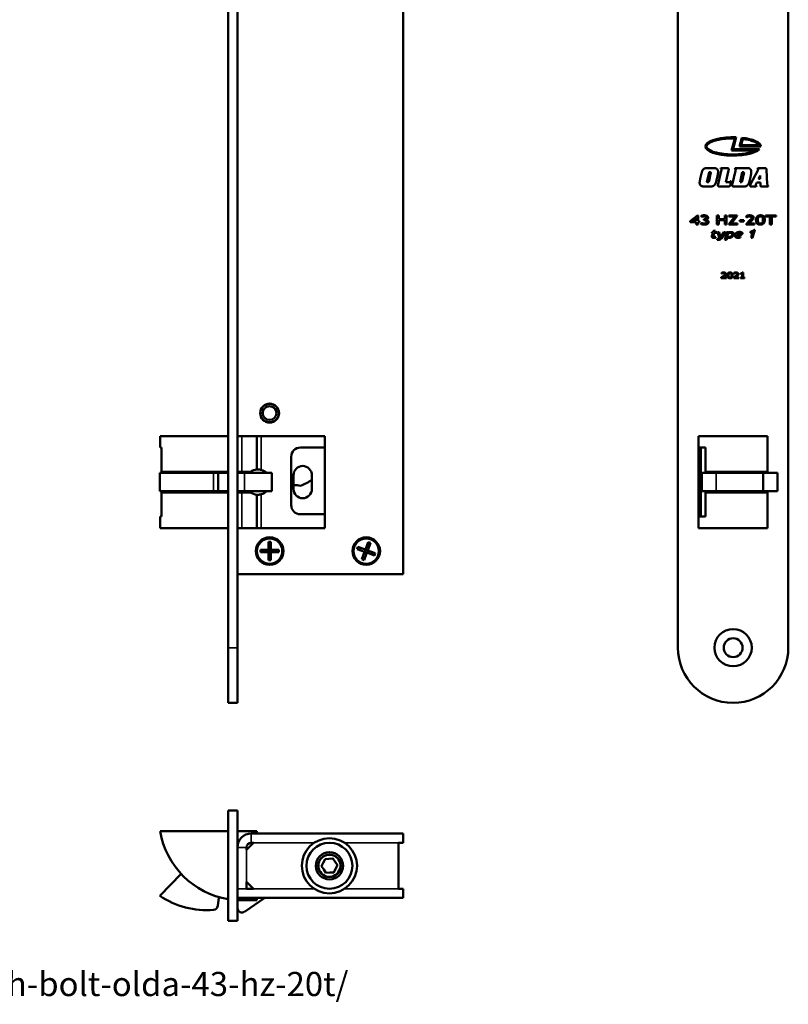
# Model space of a CAD drawing. Units: millimetres. Extents: x 20 to 1085, y -43 to 431.
# Drawn here: x 187 to 354, y 19 to 233 of the extents above; entities that cross this region are included whole.
import ezdxf

# ---------------------------------------------------------------- set-up
doc = ezdxf.new("R2010")
doc.units = ezdxf.units.MM
doc.header["$LTSCALE"] = 1.5
for name, color, linetype, lineweight in [('Symbol (ISO)', 7, 'Continuous', 25), ('Visible (ISO)', 7, 'Continuous', 50), ('Visible Narrow (ISO)', 7, 'Continuous', 35)]:
    doc.layers.add(name, color=color, linetype=linetype, lineweight=lineweight)
doc.styles.add('Note Text (ISO)', font='tahoma.ttf')

msp = doc.modelspace()

# ---------------------------------------------------------------- linework, layer by layer
at = {"layer": 'Visible (ISO)'}
for p, q in [((232.15, 96.29), (232.15, 272.29)), ((234.15, 96.29), (234.15, 272.29)), ((329.92, 272.29), (329.92, 96.29)), ((353.92, 96.29), (353.92, 272.29)), ((270.15, 242.29), (270.15, 112.29)), ((341.58, 204.41), (342.28, 207.01)), ((342.61, 207.25), (341.91, 204.66)), ((343.32, 205.26), (343.83, 207.16)), ((344.01, 206.89), (343.64, 205.51)), ((343.64, 205.51), (347.6, 205.51)), ((346.87, 204.41), (341.58, 204.41)), ((341.91, 204.66), (347.65, 204.66)), ((347.93, 205.26), (343.32, 205.26)), ((336.62, 199.34), (336.25, 197.76)), ((336.42, 200.56), (337.58, 200.56)), ((336.68, 197.8), (337.04, 199.34)), ((338.68, 197.08), (339.33, 199.93)), ((339.2, 200.38), (339.25, 200.56)), ((339.25, 200.56), (340.65, 200.56)), ((340.92, 200.02), (340.33, 197.51)), ((340.94, 200.11), (340.92, 200.02)), ((340.95, 200.17), (340.94, 200.11)), ((341.74, 196.94), (342.43, 199.94)), ((342.3, 200.38), (342.34, 200.56)), ((342.34, 200.56), (344.86, 200.56)), ((343.91, 199.64), (343.42, 197.5)), ((344.09, 199.64), (343.91, 199.64)), ((345.72, 197.04), (347.28, 200.06)), ((347.25, 200.39), (347.28, 200.56)), ((347.28, 200.56), (348.72, 200.56)), ((349.18, 200.16), (349.36, 197.03)), ((338.64, 196.94), (338.68, 197.08)), ((340.33, 197.51), (341.03, 197.51)), ((341.35, 197.69), (341.52, 197.69)), ((341.52, 197.69), (341.35, 196.97)), ((343.42, 197.5), (343.64, 197.5)), ((347.09, 197.42), (346.88, 196.98)), ((347.84, 197.42), (347.09, 197.42)), ((347.79, 198.96), (347.43, 198.2)), ((347.43, 198.2), (347.82, 198.2)), ((347.82, 198.2), (347.79, 198.96)), ((347.84, 197), (347.84, 197.42)), ((336.68, 196.55), (335.79, 196.55)), ((340.78, 196.55), (338.94, 196.55)), ((344.19, 196.55), (342.04, 196.55)), ((346.94, 196.55), (346.02, 196.55)), ((346.99, 196.72), (346.94, 196.55)), ((349.51, 196.55), (348.23, 196.55)), ((349.55, 196.72), (349.51, 196.55)), ((332.56, 188.98), (334.15, 190.27)), ((332.56, 188.82), (332.56, 188.98)), ((333.91, 188.82), (332.56, 188.82)), ((333.91, 189.73), (333.04, 189.03)), ((333.04, 189.03), (333.91, 189.03)), ((333.91, 189.03), (333.91, 189.73)), ((333.91, 188.28), (333.91, 188.82)), ((334.15, 190.27), (334.29, 190.27)), ((334.29, 190.27), (334.29, 189.03)), ((334.29, 189.03), (334.59, 189.03)), ((334.29, 188.82), (334.29, 188.28)), ((334.59, 188.82), (334.29, 188.82)), ((334.59, 189.03), (334.59, 188.82)), ((334.9, 188.43), (335.09, 188.63)), ((335.15, 189.95), (334.97, 190.13)), ((335.52, 189.23), (335.52, 189.45)), ((335.52, 189.45), (335.54, 189.45)), ((335.56, 189.23), (335.52, 189.23)), ((338.4, 188.28), (338.4, 190.26)), ((338.4, 190.26), (338.8, 190.26)), ((338.8, 190.26), (338.8, 189.47)), ((338.8, 189.47), (340.09, 189.47)), ((340.09, 189.24), (338.8, 189.24)), ((338.8, 189.24), (338.8, 188.28)), ((340.09, 190.26), (340.5, 190.26)), ((340.09, 189.47), (340.09, 190.26)), ((340.09, 188.28), (340.09, 189.24)), ((340.5, 190.26), (340.5, 188.28)), ((341, 188.35), (342.27, 190.02)), ((341.02, 190.26), (342.83, 190.26)), ((341.02, 190.02), (341.02, 190.26)), ((342.27, 190.02), (341.02, 190.02)), ((342.83, 190.19), (341.55, 188.53)), ((341.55, 188.53), (342.87, 188.53)), ((342.83, 190.26), (342.83, 190.19)), ((342.87, 188.53), (342.87, 188.28)), ((343.4, 188.97), (343.4, 189.2)), ((343.4, 189.2), (344.26, 189.2)), ((344.26, 188.97), (343.4, 188.97)), ((344.26, 189.2), (344.26, 188.97)), ((344.97, 189.86), (344.71, 190)), ((344.73, 188.34), (345.66, 189.29)), ((346.06, 189.23), (345.39, 188.53)), ((345.39, 188.53), (346.55, 188.53)), ((346.55, 188.53), (346.55, 188.28)), ((348.97, 190.26), (351.3, 190.26)), ((348.97, 190.02), (348.97, 190.26)), ((349.91, 190.02), (348.97, 190.02)), ((349.91, 188.28), (349.91, 190.02)), ((350.31, 190.02), (350.31, 188.28)), ((351.3, 190.02), (350.31, 190.02)), ((351.3, 190.26), (351.3, 190.02)), ((334.29, 188.28), (333.91, 188.28)), ((337.27, 185.78), (337.49, 186.47)), ((337.28, 186.47), (337.33, 186.65)), ((337.49, 186.47), (337.28, 186.47)), ((337.33, 186.65), (337.55, 186.65)), ((337.55, 186.65), (337.62, 186.9)), ((337.62, 186.9), (337.99, 187)), ((337.82, 186.47), (337.63, 185.86)), ((338.32, 186.47), (337.82, 186.47)), ((337.99, 187), (337.87, 186.65)), ((337.87, 186.65), (338.38, 186.65)), ((338.38, 186.65), (338.32, 186.47)), ((338.8, 188.28), (338.4, 188.28)), ((338.79, 185.73), (338.56, 186.65)), ((338.56, 186.65), (338.92, 186.65)), ((338.92, 186.65), (339.12, 185.76)), ((339.26, 185.62), (339.93, 186.65)), ((340.3, 186.65), (339.37, 185.27)), ((339.93, 186.65), (340.3, 186.65)), ((340.5, 188.28), (340.09, 188.28)), ((340.13, 184.93), (340.49, 186.28)), ((340.48, 186.62), (340.81, 186.66)), ((340.82, 186.34), (340.64, 185.66)), ((341, 188.28), (341, 188.35)), ((342.87, 188.28), (341, 188.28)), ((344.73, 188.28), (344.73, 188.34)), ((346.55, 188.28), (344.73, 188.28)), ((345.65, 186.51), (345.7, 186.73)), ((346.16, 186.68), (345.65, 186.51)), ((345.82, 185.42), (346.16, 186.68)), ((346.61, 187.1), (346.16, 185.42)), ((346.51, 187.1), (346.61, 187.1)), ((350.31, 188.28), (349.91, 188.28)), ((338.14, 185.62), (338.12, 185.43)), ((338.47, 184.94), (338.47, 185.16)), ((340.45, 184.93), (340.13, 184.93)), ((340.6, 185.48), (340.45, 184.93)), ((343.52, 185.68), (343.49, 185.46)), ((346.16, 185.42), (345.82, 185.42)), ((339.39, 177.61), (339.39, 177.78)), ((342.09, 177.61), (342.09, 177.78)), ((343.55, 177.56), (343.55, 177.67)), ((343.92, 177.83), (344.11, 177.83)), ((344.11, 177.83), (344.11, 176.75)), ((339.35, 176.63), (339.35, 176.8)), ((340.46, 176.63), (339.35, 176.63)), ((339.4, 177.61), (339.39, 177.61)), ((339.58, 176.77), (340.46, 176.77)), ((340.46, 176.77), (340.46, 176.63)), ((342.05, 176.63), (342.05, 176.8)), ((343.16, 176.63), (342.05, 176.63)), ((342.11, 177.61), (342.09, 177.61)), ((342.28, 176.77), (343.16, 176.77)), ((343.16, 176.77), (343.16, 176.63)), ((343.87, 177.56), (343.55, 177.56)), ((343.55, 176.63), (343.55, 176.75)), ((343.55, 176.75), (343.87, 176.75)), ((344.42, 176.63), (343.55, 176.63)), ((343.87, 176.75), (343.87, 177.56)), ((344.11, 176.75), (344.42, 176.75)), ((344.42, 176.75), (344.42, 176.63)), ((232.15, 142.29), (217.34, 142.29)), ((217.34, 139.79), (217.34, 142.29)), ((235.09, 142.29), (234.15, 142.29)), ((235.09, 142.29), (238.34, 142.29)), ((253.15, 142.29), (238.34, 142.29)), ((238.34, 142.29), (238.34, 135.03)), ((253.15, 122.29), (253.15, 142.29)), ((349.18, 142.29), (334.42, 142.29)), ((334.42, 139.79), (334.42, 142.29)), ((349.18, 142.29), (349.42, 142.29)), ((349.42, 142.29), (349.42, 134.29)), ((217.66, 139.79), (217.34, 139.79)), ((217.66, 139.79), (217.66, 134.54)), ((247.84, 139.79), (253.15, 139.79)), ((334.42, 124.79), (334.42, 139.79)), ((335.92, 139.79), (334.42, 139.79)), ((334.92, 139.79), (334.92, 124.79)), ((335.92, 139.79), (335.92, 134.54)), ((245.84, 127.29), (245.84, 137.79)), ((217.28, 134.29), (217.28, 130.29)), ((228.96, 134.29), (217.28, 134.29)), ((232.15, 134.54), (217.66, 134.54)), ((229.87, 134.29), (228.96, 134.29)), ((229.87, 134.29), (230.03, 134.29)), ((230.03, 134.29), (232.15, 134.29)), ((235.09, 134.54), (234.15, 134.54)), ((234.15, 134.29), (234.16, 134.29)), ((235.71, 134.29), (234.16, 134.29)), ((235.09, 134.54), (237.01, 134.54)), ((235.71, 134.29), (241.66, 134.29)), ((236.13, 134.29), (236.13, 134.54)), ((236.19, 134.54), (236.19, 134.29)), ((241.66, 134.29), (241.66, 130.29)), ((246.34, 130.79), (246.34, 133.79)), ((250.34, 133.79), (250.34, 130.79)), ((338.2, 134.29), (335.11, 134.29)), ((335.11, 134.29), (335.11, 130.29)), ((349.42, 134.54), (335.92, 134.54)), ((336.92, 134.29), (336.92, 134.54)), ((338.2, 134.29), (348.45, 134.29)), ((340.92, 134.54), (340.92, 134.29)), ((344.92, 134.54), (344.92, 134.29)), ((346.92, 134.54), (346.92, 134.29)), ((348.45, 134.29), (348.45, 130.29)), ((351.57, 134.29), (348.45, 134.29)), ((348.92, 134.29), (348.92, 134.54)), ((351.57, 134.29), (351.57, 130.29)), ((217.28, 130.29), (228.96, 130.29)), ((217.66, 130.04), (232.15, 130.04)), ((217.66, 130.04), (217.66, 124.79)), ((228.96, 130.29), (229.87, 130.29)), ((230.03, 130.29), (229.87, 130.29)), ((232.15, 130.29), (230.03, 130.29)), ((234.16, 130.29), (234.15, 130.29)), ((234.15, 130.04), (235.09, 130.04)), ((234.16, 130.29), (235.71, 130.29)), ((237.01, 130.04), (235.09, 130.04)), ((241.66, 130.29), (235.71, 130.29)), ((236.13, 130.04), (236.13, 130.29)), ((236.19, 130.29), (236.19, 130.04)), ((238.34, 129.55), (238.34, 122.29)), ((335.11, 130.29), (338.2, 130.29)), ((335.92, 130.04), (349.42, 130.04)), ((335.92, 130.04), (335.92, 124.79)), ((336.92, 130.04), (336.92, 130.29)), ((348.45, 130.29), (338.2, 130.29)), ((340.92, 130.29), (340.92, 130.04)), ((344.92, 130.29), (344.92, 130.04)), ((346.92, 130.29), (346.92, 130.04)), ((348.45, 130.29), (351.57, 130.29)), ((348.92, 130.04), (348.92, 130.29)), ((349.42, 130.29), (349.42, 122.29)), ((217.34, 122.29), (217.34, 124.79)), ((217.34, 124.79), (217.66, 124.79)), ((253.15, 125.29), (247.84, 125.29)), ((334.42, 122.29), (334.42, 124.79)), ((334.42, 124.79), (335.92, 124.79)), ((217.34, 122.29), (232.15, 122.29)), ((234.15, 122.29), (235.09, 122.29)), ((238.34, 122.29), (235.09, 122.29)), ((238.34, 122.29), (253.15, 122.29)), ((334.42, 122.29), (349.18, 122.29)), ((349.42, 122.29), (349.18, 122.29)), ((240.89, 117.56), (240.89, 119.29)), ((240.89, 119.29), (241.42, 119.29)), ((241.42, 118.66), (240.89, 118.66)), ((241.42, 119.29), (241.42, 117.56)), ((260.18, 117.73), (260.36, 118.23)), ((260.36, 118.23), (261.99, 117.63)), ((260.96, 118.01), (260.77, 117.51)), ((261.99, 117.63), (262.59, 119.26)), ((262.87, 118.49), (262.37, 118.67)), ((263.09, 119.08), (262.49, 117.45)), ((262.59, 119.26), (263.09, 119.08)), ((239.15, 117.56), (240.89, 117.56)), ((239.15, 117.03), (239.15, 117.56)), ((240.89, 117.03), (239.15, 117.03)), ((239.78, 117.56), (239.78, 117.03)), ((240.89, 117.56), (241.42, 117.56)), ((240.89, 117.03), (240.89, 117.56)), ((241.42, 117.03), (240.89, 117.03)), ((240.89, 115.29), (240.89, 117.03)), ((240.89, 115.92), (241.42, 115.92)), ((241.42, 117.56), (241.42, 117.03)), ((241.42, 117.56), (243.15, 117.56)), ((241.42, 117.03), (241.42, 115.29)), ((243.15, 117.03), (241.42, 117.03)), ((242.52, 117.03), (242.52, 117.56)), ((243.15, 117.56), (243.15, 117.03)), ((261.81, 117.13), (260.18, 117.73)), ((261.22, 115.5), (261.81, 117.13)), ((261.43, 116.1), (261.93, 115.92)), ((262.31, 116.95), (261.72, 115.32)), ((261.81, 117.13), (261.99, 117.63)), ((262.31, 116.95), (261.81, 117.13)), ((261.99, 117.63), (262.49, 117.45)), ((262.49, 117.45), (262.31, 116.95)), ((263.94, 116.36), (262.31, 116.95)), ((262.49, 117.45), (264.12, 116.86)), ((263.35, 116.57), (263.53, 117.07)), ((264.12, 116.86), (263.94, 116.36)), ((241.42, 115.29), (240.89, 115.29)), ((261.72, 115.32), (261.22, 115.5)), ((270.15, 112.29), (234.15, 112.29)), ((232.15, 96.29), (232.15, 84.29)), ((234.15, 96.29), (234.15, 84.29)), ((234.15, 84.29), (232.15, 84.29)), ((234.15, 60.88), (232.15, 60.88)), ((232.15, 60.88), (232.15, 36.88)), ((234.15, 60.88), (234.15, 36.88)), ((232.15, 56.38), (217.34, 56.38)), ((238.34, 56.38), (234.15, 56.38)), ((270.15, 55.88), (237.15, 55.88)), ((238.34, 55.88), (238.34, 56.38)), ((270.15, 53.88), (270.15, 55.88)), ((236.15, 52.38), (237.65, 53.88)), ((237.15, 53.88), (237.65, 53.88)), ((269.15, 53.88), (270.15, 53.88)), ((269.15, 43.88), (269.15, 53.88)), ((236.15, 52.38), (236.15, 52.88)), ((252.43, 48.77), (252.81, 49.54)), ((252.81, 49.54), (253.19, 50.31)), ((253.19, 50.31), (254.05, 50.38)), ((254.05, 50.38), (254.91, 50.43)), ((254.91, 50.43), (255.4, 49.72)), ((255.4, 49.72), (255.87, 49)), ((221.88, 47.16), (217.28, 42.35)), ((252.91, 48.05), (252.43, 48.77)), ((253.39, 47.34), (252.91, 48.05)), ((254.25, 47.38), (253.39, 47.34)), ((255.11, 47.45), (254.25, 47.38)), ((255.5, 48.22), (255.11, 47.45)), ((255.87, 49), (255.5, 48.22)), ((236.15, 43.88), (236.15, 45.38)), ((237.65, 43.88), (236.15, 45.38)), ((237.65, 43.88), (236.15, 43.88)), ((270.15, 43.88), (269.15, 43.88)), ((270.15, 43.88), (270.15, 41.88)), ((229.87, 40.16), (230.03, 41.38)), ((234.15, 41.88), (270.15, 41.88)), ((235.09, 41.38), (238.34, 41.38)), ((235.71, 38.9), (240.1, 41.88)), ((238.34, 41.38), (238.34, 41.88)), ((234.15, 39.68), (234.16, 39.63)), ((234.15, 36.88), (232.15, 36.88))]:
    msp.add_line(p, q, dxfattribs=at)
for centre, radius in [((241.15, 147.29), 2.05), ((241.15, 147.29), 2), ((241.15, 147.29), 1.5), ((241.15, 117.29), 3), ((241.15, 117.29), 2.75), ((262.15, 117.29), 3), ((262.15, 117.29), 2.75), ((341.92, 96.29), 4.05), ((341.92, 96.29), 2.05), ((254.15, 48.88), 6), ((254.15, 48.88), 5), ((254.15, 48.88), 2.96), ((254.15, 48.88), 2.46)]:
    msp.add_circle(centre, radius, dxfattribs=at)
for centre, radius, start, end in [((247.84, 137.79), 2, 90, 180), ((238.59, 132.29), 2.75, 95.2159, 125.0968), ((238.59, 132.29), 2.75, 46.6582, 74.1734), ((248.34, 133.79), 2, 0, 180), ((241.15, 147.29), 17.2, 293.0193, 302.2961), ((246.84, 128.12), 3.5, 72.7817, 98.2132), ((248.34, 130.79), 2, 180, 0), ((238.59, 132.29), 2.75, 234.9032, 264.7841), ((238.59, 132.29), 2.75, 285.8266, 313.3418), ((247.84, 127.29), 2, 180, 270), ((341.92, 96.29), 12, 180, 0), ((235.09, 59.38), 18, 189.5941, 260.6057), ((237.15, 52.88), 3, 90, 180), ((237.15, 52.88), 1, 90, 180), ((254.15, 48.88), 2.39, 93.2384, 214.4343), ((254.15, 48.88), 2.39, 214.4343, 93.2384), ((227.42, 57.28), 18.05, 235.8116, 274.9055), ((232.01, 41.11), 2, 152.1595, 172.3542), ((235.09, 59.38), 18, 267.0126, 270), ((228.88, 40.29), 1, 274.9055, 352.3542), ((235.15, 39.73), 1, 185.2066, 304.2378)]:
    msp.add_arc(centre, radius, start, end, dxfattribs=at)
for start_param, end_param in [(1.455024, 5.978493), (0, 1.246634)]:
    msp.add_ellipse((341.91, 205.26), major_axis=(6.02, 0), ratio=0.333333, start_param=start_param, end_param=end_param, dxfattribs=at)
for points, knots in [([(342.28, 207.01), (341.94, 207.02), (341.24, 207.01), (340.39, 206.96), (339.57, 206.86), (338.95, 206.76), (338.24, 206.6), (337.72, 206.45), (337.23, 206.25), (336.94, 206.12), (336.7, 205.98), (336.56, 205.88), (336.42, 205.76), (336.33, 205.67), (336.25, 205.56), (336.21, 205.5), (336.18, 205.44), (336.17, 205.4), (336.15, 205.35), (336.15, 205.31), (336.14, 205.27), (336.15, 205.23), (336.15, 205.18), (336.16, 205.15), (336.18, 205.1), (336.19, 205.06), (336.23, 204.99), (336.27, 204.93), (336.36, 204.82), (336.46, 204.73), (336.61, 204.61), (336.76, 204.51), (336.97, 204.4), (337.16, 204.3), (337.47, 204.17), (337.82, 204.05), (338.41, 203.88), (338.99, 203.76), (339.77, 203.63), (340.43, 203.56), (341.28, 203.51), (341.98, 203.5), (342.85, 203.53), (343.52, 203.58), (344.34, 203.67), (344.95, 203.78), (345.66, 203.95), (346.29, 204.14), (346.7, 204.32), (346.87, 204.41)], [-5.717905, -5.717905, -5.717905, -5.717905, -5.542503, -5.3671, -5.279399, -5.103997, -5.016296, -4.840893, -4.753192, -4.62164, -4.57779, -4.490088, -4.446238, -4.358537, -4.314686, -4.24891, -4.226985, -4.183134, -4.161209, -4.117358, -4.095433, -4.051582, -4.029657, -3.985807, -3.963881, -3.920031, -3.898105, -3.832329, -3.788479, -3.700778, -3.656927, -3.569226, -3.525375, -3.437674, -3.393823, -3.262272, -3.174571, -2.999168, -2.911467, -2.736065, -2.648363, -2.472961, -2.38526, -2.209857, -2.122156, -1.946754, -1.859053, -1.68365, -1.508248, -1.508248, -1.508248, -1.508248]), ([(347.6, 205.51), (347.58, 205.55), (347.52, 205.64), (347.41, 205.75), (347.27, 205.87), (347.14, 205.96), (346.95, 206.08), (346.77, 206.17), (346.53, 206.28), (346.32, 206.36), (346.04, 206.46), (345.8, 206.53), (345.41, 206.64), (344.86, 206.76), (344.33, 206.85), (344.01, 206.89)], [-7.491444, -7.491444, -7.491444, -7.491444, -7.40643, -7.321417, -7.27891, -7.193896, -7.151389, -7.066375, -7.023868, -6.938854, -6.896347, -6.811333, -6.768826, -6.641305, -6.471277, -6.471277, -6.471277, -6.471277]), ([(238.34, 135.03), (238.34, 135.03), (238.37, 135.03), (238.47, 135.04), (238.55, 135.04), (238.73, 135.04), (238.84, 135.03), (239.09, 135), (239.22, 134.97), (239.34, 134.94)], [0.3119303, 0.3119303, 0.3119303, 0.3119303, 0.3497393, 0.3497393, 0.3875483, 0.3875483, 0.4256143, 0.4256143, 0.4636803, 0.4636803, 0.4636803, 0.4636803]), ([(239.34, 129.65), (239.22, 129.61), (239.09, 129.58), (238.84, 129.55), (238.73, 129.54), (238.55, 129.54), (238.47, 129.54), (238.37, 129.55), (238.34, 129.55), (238.34, 129.55)], [0.1601803, 0.1601803, 0.1601803, 0.1601803, 0.1982463, 0.1982463, 0.2363123, 0.2363123, 0.2741213, 0.2741213, 0.3119303, 0.3119303, 0.3119303, 0.3119303])]:
    msp.add_open_spline(points, degree=3, knots=knots, dxfattribs=at)
for points in [[(334.79, 198.33), (334.82, 198.5), (334.93, 198.95), (335.04, 199.38), (335.08, 199.51)], [(335.08, 199.51), (335.16, 199.81), (335.32, 200.17), (335.52, 200.38), (335.67, 200.45)], [(335.67, 200.45), (335.78, 200.5), (336.18, 200.56), (336.42, 200.56)], [(336.87, 199.69), (336.77, 199.69), (336.66, 199.54), (336.62, 199.34)], [(337.06, 199.5), (337.06, 199.59), (336.96, 199.69), (336.87, 199.69)], [(337.04, 199.34), (337.05, 199.39), (337.06, 199.47), (337.06, 199.5)], [(337.58, 200.56), (337.85, 200.56), (338.22, 200.49), (338.37, 200.39)], [(338.37, 200.39), (338.52, 200.28), (338.65, 199.96), (338.65, 199.75)], [(338.65, 199.75), (338.65, 199.62), (338.62, 199.3), (338.52, 198.82), (338.42, 198.44)], [(339.38, 200.2), (339.38, 200.28), (339.3, 200.36), (339.2, 200.38)], [(339.33, 199.93), (339.36, 200.04), (339.38, 200.17), (339.38, 200.2)], [(340.65, 200.56), (340.81, 200.56), (340.97, 200.44), (340.97, 200.33)], [(340.97, 200.33), (340.97, 200.3), (340.96, 200.21), (340.95, 200.17)], [(342.48, 200.2), (342.48, 200.28), (342.4, 200.36), (342.3, 200.38)], [(342.43, 199.94), (342.45, 200.04), (342.48, 200.17), (342.48, 200.2)], [(343.93, 197.85), (344.01, 198.21), (344.17, 198.93), (344.26, 199.29)], [(344.29, 199.47), (344.29, 199.55), (344.19, 199.64), (344.09, 199.64)], [(344.26, 199.29), (344.27, 199.34), (344.29, 199.44), (344.29, 199.47)], [(344.86, 200.56), (345.16, 200.56), (345.48, 200.49), (345.59, 200.4)], [(345.59, 200.4), (345.73, 200.29), (345.87, 199.97), (345.87, 199.75)], [(345.87, 199.75), (345.87, 199.52), (345.77, 198.88), (345.66, 198.4)], [(347.36, 200.29), (347.36, 200.33), (347.3, 200.38), (347.25, 200.39)], [(347.28, 200.06), (347.32, 200.13), (347.36, 200.25), (347.36, 200.29)], [(348.72, 200.56), (348.97, 200.57), (349.17, 200.4), (349.18, 200.16)], [(334.64, 197.32), (334.64, 197.47), (334.72, 197.97), (334.79, 198.33)], [(334.94, 196.71), (334.79, 196.82), (334.64, 197.13), (334.64, 197.32)], [(336.25, 197.76), (336.24, 197.72), (336.23, 197.65), (336.23, 197.63)], [(336.23, 197.63), (336.23, 197.54), (336.33, 197.46), (336.42, 197.46)], [(336.42, 197.46), (336.52, 197.45), (336.64, 197.61), (336.68, 197.8)], [(338.01, 197.03), (337.87, 196.79), (337.48, 196.59), (336.98, 196.54), (336.68, 196.55)], [(338.42, 198.44), (338.32, 197.98), (338.19, 197.46), (338.08, 197.15), (338.01, 197.03)], [(338.62, 196.78), (338.62, 196.81), (338.63, 196.89), (338.64, 196.94)], [(341.35, 196.97), (341.3, 196.72), (341.06, 196.54), (340.78, 196.55)], [(341.03, 197.51), (341.17, 197.51), (341.3, 197.58), (341.35, 197.69)], [(341.72, 196.79), (341.72, 196.82), (341.73, 196.89), (341.74, 196.94)], [(343.64, 197.5), (343.77, 197.5), (343.88, 197.63), (343.93, 197.85)], [(345.66, 198.4), (345.56, 197.95), (345.36, 197.29), (345.08, 196.82), (344.85, 196.67)], [(345.63, 196.76), (345.63, 196.82), (345.67, 196.97), (345.72, 197.04)], [(346.88, 196.98), (346.86, 196.94), (346.85, 196.87), (346.85, 196.84)], [(348.23, 196.55), (348, 196.54), (347.85, 196.73), (347.84, 197)], [(349.36, 197.03), (349.37, 196.86), (349.45, 196.73), (349.55, 196.72)], [(335.79, 196.55), (335.47, 196.55), (335.06, 196.62), (334.94, 196.71)], [(338.94, 196.55), (338.78, 196.55), (338.62, 196.67), (338.62, 196.78)], [(342.04, 196.55), (341.88, 196.55), (341.72, 196.67), (341.72, 196.79)], [(344.85, 196.67), (344.75, 196.61), (344.43, 196.55), (344.19, 196.55)], [(345.71, 196.6), (345.67, 196.63), (345.63, 196.72), (345.63, 196.76)], [(346.02, 196.55), (345.89, 196.55), (345.74, 196.57), (345.71, 196.6)], [(346.85, 196.84), (346.85, 196.8), (346.91, 196.74), (346.99, 196.72)], [(335.59, 188.26), (335.39, 188.26), (335.01, 188.36), (334.9, 188.43)], [(334.97, 190.13), (335.16, 190.29), (335.6, 190.29)], [(335.09, 188.63), (335.29, 188.49), (335.59, 188.49)], [(335.57, 190.06), (335.31, 190.06), (335.15, 189.95)], [(335.54, 189.45), (336.06, 189.45), (336.06, 189.75)], [(336.15, 188.85), (336.15, 189.02), (335.83, 189.23), (335.56, 189.23)], [(336.06, 189.75), (336.06, 190.06), (335.57, 190.06)], [(335.59, 188.49), (336.15, 188.49), (336.15, 188.85)], [(336.58, 188.83), (336.58, 188.56), (336.06, 188.26), (335.59, 188.26)], [(335.6, 190.29), (335.99, 190.29), (336.48, 190.02), (336.48, 189.8)], [(336.48, 189.8), (336.48, 189.64), (336.21, 189.38), (336.02, 189.34)], [(336.02, 189.34), (336.28, 189.29), (336.58, 189.02), (336.58, 188.83)], [(344.71, 190), (344.78, 190.14), (345.18, 190.29), (345.47, 190.29)], [(345.49, 190.06), (345.33, 190.06), (345.04, 189.95), (344.97, 189.86)], [(345.47, 190.29), (345.9, 190.29), (346.38, 190.03), (346.38, 189.79)], [(345.95, 189.79), (345.95, 190.06), (345.49, 190.06)], [(345.66, 189.29), (345.95, 189.58), (345.95, 189.79)], [(346.38, 189.79), (346.38, 189.57), (346.06, 189.23)], [(346.89, 189.33), (346.89, 189.76), (347.41, 190.29), (347.88, 190.29)], [(347.85, 188.26), (347.38, 188.26), (346.89, 188.7), (346.89, 189.33)], [(347.87, 190.06), (347.3, 190.06), (347.3, 189.31)], [(347.3, 189.31), (347.3, 188.49), (347.82, 188.49)], [(347.82, 188.49), (348.12, 188.49), (348.41, 188.85), (348.41, 189.31)], [(348.81, 189.29), (348.81, 188.81), (348.32, 188.26), (347.85, 188.26)], [(348.41, 189.31), (348.41, 189.62), (348.3, 189.91), (348.06, 190.06), (347.87, 190.06)], [(347.88, 190.29), (348.34, 190.29), (348.81, 189.84), (348.81, 189.29)], [(340.51, 186.45), (340.51, 186.54), (340.48, 186.62)], [(340.49, 186.28), (340.51, 186.37), (340.51, 186.45)], [(340.81, 186.66), (340.82, 186.65), (340.84, 186.51)], [(341.24, 186.48), (341.14, 186.48), (340.88, 186.39), (340.82, 186.34)], [(340.84, 186.51), (340.92, 186.57), (341.23, 186.66), (341.36, 186.66)], [(341.7, 186.18), (341.7, 186.33), (341.47, 186.48), (341.24, 186.48)], [(341.36, 186.66), (341.7, 186.66), (342.04, 186.44), (342.04, 186.21)], [(342.29, 185.93), (342.29, 186.24), (342.89, 186.67), (343.34, 186.67)], [(343.32, 186.49), (342.88, 186.49), (342.7, 186.16)], [(343.01, 186.12), (343.28, 186.12), (343.62, 186.23), (343.62, 186.34)], [(343.94, 186.37), (343.94, 186.17), (343.43, 185.94), (343.06, 185.94)], [(343.62, 186.34), (343.62, 186.49), (343.32, 186.49)], [(343.34, 186.67), (343.61, 186.67), (343.94, 186.51), (343.94, 186.37)], [(345.7, 186.73), (346.29, 186.91), (346.51, 187.1)], [(337.26, 185.7), (337.26, 185.73), (337.27, 185.78)], [(337.67, 185.4), (337.47, 185.4), (337.26, 185.56), (337.26, 185.7)], [(337.63, 185.86), (337.6, 185.79), (337.6, 185.75)], [(337.6, 185.75), (337.6, 185.58), (337.86, 185.58)], [(338.12, 185.43), (337.98, 185.4), (337.67, 185.4)], [(337.86, 185.58), (337.99, 185.58), (338.14, 185.62)], [(338.47, 185.16), (338.79, 185.16), (339.06, 185.29), (339.12, 185.41)], [(339.37, 185.27), (339.26, 185.1), (338.87, 184.94), (338.47, 184.94)], [(339.12, 185.41), (338.87, 185.41), (338.79, 185.73)], [(339.12, 185.76), (339.15, 185.62), (339.26, 185.62)], [(340.99, 185.39), (340.89, 185.39), (340.63, 185.44), (340.6, 185.48)], [(340.64, 185.66), (340.67, 185.62), (340.86, 185.57), (340.95, 185.57)], [(340.95, 185.57), (341.3, 185.57), (341.7, 185.9), (341.7, 186.18)], [(342.04, 186.21), (342.04, 185.86), (341.46, 185.39), (340.99, 185.39)], [(343, 185.4), (342.29, 185.4), (342.29, 185.93)], [(342.64, 186), (342.63, 185.94), (342.63, 185.89)], [(342.63, 185.89), (342.63, 185.74), (342.88, 185.58), (343.11, 185.58)], [(343.06, 185.94), (342.81, 185.94), (342.64, 186)], [(342.7, 186.16), (342.83, 186.12), (343.01, 186.12)], [(343.49, 185.46), (343.21, 185.4), (343, 185.4)], [(343.11, 185.58), (343.31, 185.58), (343.52, 185.68)], [(339.39, 177.78), (339.46, 177.81), (339.73, 177.86), (339.85, 177.86)], [(339.58, 177.68), (339.53, 177.66), (339.43, 177.63), (339.4, 177.61)], [(339.83, 177.72), (339.77, 177.72), (339.64, 177.69), (339.58, 177.68)], [(340.05, 177.67), (340.01, 177.69), (339.9, 177.72), (339.83, 177.72)], [(339.85, 177.86), (340.1, 177.86), (340.39, 177.68), (340.39, 177.53)], [(340.14, 177.52), (340.14, 177.57), (340.09, 177.64), (340.05, 177.67)], [(340.67, 177.23), (340.67, 177.55), (340.95, 177.85), (341.25, 177.85)], [(341.25, 177.72), (341.14, 177.72), (341.02, 177.66), (340.98, 177.59)], [(341.25, 177.85), (341.54, 177.85), (341.82, 177.54), (341.82, 177.23)], [(341.51, 177.6), (341.47, 177.66), (341.35, 177.72), (341.25, 177.72)], [(342.09, 177.78), (342.17, 177.81), (342.43, 177.86), (342.55, 177.86)], [(342.28, 177.68), (342.23, 177.66), (342.13, 177.63), (342.11, 177.61)], [(342.54, 177.72), (342.47, 177.72), (342.34, 177.69), (342.28, 177.68)], [(342.76, 177.67), (342.71, 177.69), (342.6, 177.72), (342.54, 177.72)], [(342.55, 177.86), (342.8, 177.86), (343.09, 177.68), (343.09, 177.53)], [(342.84, 177.52), (342.84, 177.57), (342.8, 177.64), (342.76, 177.67)], [(343.55, 177.67), (343.73, 177.67), (343.91, 177.74), (343.92, 177.83)], [(339.35, 176.8), (339.47, 176.88), (339.68, 177.01), (339.79, 177.09)], [(340.05, 177.08), (339.94, 177), (339.66, 176.82), (339.58, 176.77)], [(339.79, 177.09), (339.99, 177.24), (340.14, 177.42), (340.14, 177.52)], [(340.29, 177.29), (340.25, 177.23), (340.12, 177.13), (340.05, 177.08)], [(340.39, 177.53), (340.39, 177.45), (340.34, 177.34), (340.29, 177.29)], [(341.25, 176.6), (340.95, 176.6), (340.67, 176.91), (340.67, 177.23)], [(340.98, 177.59), (340.94, 177.53), (340.92, 177.35), (340.92, 177.23)], [(340.92, 177.23), (340.92, 177.1), (340.94, 176.93), (340.98, 176.87)], [(340.98, 176.87), (341.01, 176.81), (341.14, 176.74), (341.25, 176.74)], [(341.82, 177.23), (341.82, 176.91), (341.54, 176.6), (341.25, 176.6)], [(341.25, 176.74), (341.35, 176.74), (341.48, 176.8), (341.51, 176.86)], [(341.58, 177.23), (341.58, 177.35), (341.55, 177.54), (341.51, 177.6)], [(341.51, 176.86), (341.55, 176.92), (341.58, 177.11), (341.58, 177.23)], [(342.05, 176.8), (342.17, 176.88), (342.39, 177.01), (342.49, 177.09)], [(342.76, 177.08), (342.64, 177), (342.36, 176.82), (342.28, 176.77)], [(342.49, 177.09), (342.69, 177.24), (342.84, 177.42), (342.84, 177.52)], [(343, 177.29), (342.95, 177.23), (342.83, 177.13), (342.76, 177.08)], [(343.09, 177.53), (343.09, 177.45), (343.04, 177.34), (343, 177.29)]]:
    msp.add_open_spline(points, degree=2, dxfattribs=at)
at = {"layer": 'Visible Narrow (ISO)'}
for p, q in [((235.09, 142.29), (235.09, 134.54)), ((239.34, 134.94), (239.34, 142.29)), ((228.96, 134.29), (228.96, 130.29)), ((229.87, 134.29), (229.87, 130.29)), ((230.03, 134.29), (230.03, 130.29)), ((234.16, 134.29), (234.16, 130.29)), ((235.71, 134.29), (235.71, 130.29)), ((338.2, 130.29), (338.2, 134.29)), ((235.09, 130.04), (235.09, 122.29)), ((239.34, 122.29), (239.34, 129.65)), ((234.15, 96.29), (232.15, 96.29)), ((237.15, 55.88), (237.15, 53.88)), ((237.65, 53.88), (250.84, 53.88)), ((257.47, 53.88), (269.15, 53.88)), ((236.15, 52.88), (234.15, 52.88)), ((236.15, 45.38), (236.15, 52.38)), ((252.81, 49.54), (252.42, 48.78)), ((252.81, 49.54), (253.17, 50.31)), ((253.17, 50.31), (253.19, 50.31)), ((253.2, 50.33), (253.19, 50.31)), ((254.05, 50.38), (253.2, 50.33)), ((254.05, 50.38), (254.9, 50.44)), ((254.9, 50.44), (254.91, 50.43)), ((254.93, 50.43), (254.91, 50.43)), ((255.4, 49.72), (254.93, 50.43)), ((255.4, 49.72), (255.88, 49.01)), ((252.42, 48.78), (252.43, 48.77)), ((252.42, 48.75), (252.43, 48.77)), ((252.91, 48.05), (252.42, 48.75)), ((252.91, 48.05), (253.37, 47.33)), ((253.37, 47.33), (253.39, 47.34)), ((253.4, 47.32), (253.39, 47.34)), ((254.25, 47.38), (253.4, 47.32)), ((254.25, 47.38), (255.1, 47.43)), ((255.1, 47.43), (255.11, 47.45)), ((255.13, 47.45), (255.11, 47.45)), ((255.5, 48.22), (255.13, 47.45)), ((255.5, 48.22), (255.88, 48.98)), ((255.88, 49.01), (255.87, 49)), ((255.88, 48.98), (255.87, 49)), ((236.15, 43.88), (234.15, 43.88)), ((250.84, 43.88), (237.65, 43.88)), ((269.15, 43.88), (257.47, 43.88))]:
    msp.add_line(p, q, dxfattribs=at)
msp.add_arc((254.15, 48.88), 3, 80, 350, dxfattribs=at)
msp.add_arc((254.15, 48.88), 3, 80, 350, dxfattribs=at)
msp.add_arc((254.15, 48.88), 3, 80, 350, dxfattribs=at)

# ---------------------------------------------------------------- texts
at = {"layer": 'Symbol (ISO)', "insert": (19.03, 25.8), "char_height": 5.25, "width": 231.1404, "attachment_point": 1, "style": 'Note Text (ISO)'}
msp.add_mtext('\\fTahoma|b0|i0;https://www.olda.com/en/fittings/automatic-flush-bolt-olda-43-hz-20t/', dxfattribs=at)

doc.saveas('drawing.dxf')
